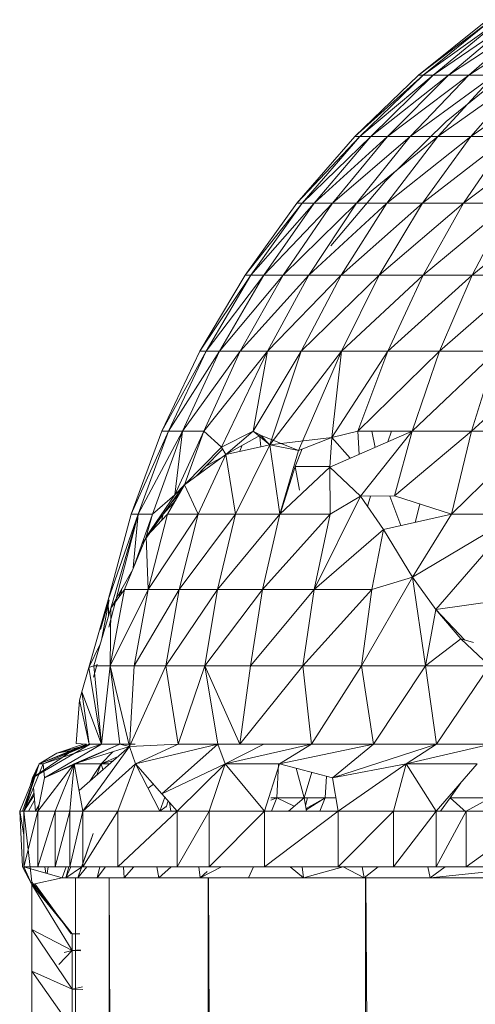
# Model space of a CAD drawing. Units: inches. Extents: x 0 to 6720, y 0 to 4752.
# Drawn here: x 5210 to 5230, y 3366 to 3411 of the extents above; entities that cross this region are included whole.
import ezdxf

# ---------------------------------------------------------------- set-up
doc = ezdxf.new("R2010")
doc.units = ezdxf.units.IN
doc.header["$MEASUREMENT"] = 0

# ---------------------------------------------------------------- blocks, each defined once
blk = doc.blocks.new('45_DWG-536337-East')
at = {"lineweight": 9}
for p, q in [((-6687.371, 1484.028), (-6684.273, 1486.513)), ((-6684.085, 1486.513), (-6687.371, 1484.028)), ((-6683.683, 1486.513), (-6687.161, 1484.028)), ((-6687.161, 1484.028), (-6684.085, 1486.513)), ((-6683.069, 1486.513), (-6686.711, 1484.028)), ((-6686.711, 1484.028), (-6683.683, 1486.513)), ((-6682.251, 1486.513), (-6686.025, 1484.028)), ((-6686.025, 1484.028), (-6683.069, 1486.513)), ((-6681.235, 1486.513), (-6685.11, 1484.028)), ((-6685.11, 1484.028), (-6682.251, 1486.513)), ((-6686.127, 1481.938), (-6683.178, 1484.35)), ((-6690.233, 1481.274), (-6687.371, 1484.028)), ((-6687.161, 1484.028), (-6690.233, 1481.274)), ((-6686.711, 1484.028), (-6690.002, 1481.274)), ((-6690.002, 1481.274), (-6687.161, 1484.028)), ((-6686.025, 1484.028), (-6689.508, 1481.274)), ((-6689.508, 1481.274), (-6686.711, 1484.028)), ((-6685.11, 1484.028), (-6688.755, 1481.274)), ((-6688.755, 1481.274), (-6686.025, 1484.028)), ((-6683.97, 1484.028), (-6687.748, 1481.274)), ((-6687.748, 1481.274), (-6685.11, 1484.028)), ((-6687.161, 1484.028), (-6687.371, 1484.028)), ((-6686.711, 1484.028), (-6687.161, 1484.028)), ((-6686.025, 1484.028), (-6686.711, 1484.028)), ((-6682.619, 1484.028), (-6686.498, 1481.274)), ((-6686.498, 1481.274), (-6683.97, 1484.028)), ((-6685.11, 1484.028), (-6686.025, 1484.028)), ((-6683.97, 1484.028), (-6685.11, 1484.028)), ((-6682.619, 1484.028), (-6685.014, 1481.274)), ((-6685.014, 1481.274), (-6681.066, 1484.028)), ((-6688.847, 1479.266), (-6686.127, 1481.938)), ((-6692.836, 1478.273), (-6690.233, 1481.274)), ((-6690.002, 1481.274), (-6692.836, 1478.273)), ((-6689.508, 1481.274), (-6692.586, 1478.273)), ((-6692.586, 1478.273), (-6690.002, 1481.274)), ((-6688.755, 1481.274), (-6692.051, 1478.273)), ((-6692.051, 1478.273), (-6689.508, 1481.274)), ((-6687.748, 1481.274), (-6691.236, 1478.273)), ((-6691.236, 1478.273), (-6688.755, 1481.274)), ((-6690.002, 1481.274), (-6690.233, 1481.274)), ((-6686.498, 1481.274), (-6690.149, 1478.273)), ((-6690.149, 1478.273), (-6687.748, 1481.274)), ((-6689.508, 1481.274), (-6690.002, 1481.274)), ((-6688.755, 1481.274), (-6689.508, 1481.274)), ((-6686.498, 1481.274), (-6688.797, 1478.273)), ((-6688.797, 1478.273), (-6685.014, 1481.274)), ((-6687.748, 1481.274), (-6688.755, 1481.274)), ((-6686.498, 1481.274), (-6687.748, 1481.274)), ((-6687.191, 1478.273), (-6683.309, 1481.274)), ((-6687.191, 1478.273), (-6685.014, 1481.274)), ((-6686.498, 1481.274), (-6685.014, 1481.274)), ((-6685.347, 1478.273), (-6681.396, 1481.274)), ((-6685.347, 1478.273), (-6683.309, 1481.274)), ((-6683.309, 1481.274), (-6685.014, 1481.274)), ((-6691.309, 1476.358), (-6688.847, 1479.266)), ((-6695.159, 1475.05), (-6692.836, 1478.273)), ((-6692.586, 1478.273), (-6695.159, 1475.05)), ((-6692.051, 1478.273), (-6694.893, 1475.05)), ((-6694.893, 1475.05), (-6692.586, 1478.273)), ((-6691.236, 1478.273), (-6694.32, 1475.05)), ((-6694.32, 1475.05), (-6692.051, 1478.273)), ((-6690.149, 1478.273), (-6693.451, 1475.05)), ((-6693.451, 1475.05), (-6691.236, 1478.273)), ((-6692.586, 1478.273), (-6692.836, 1478.273)), ((-6692.051, 1478.273), (-6692.586, 1478.273)), ((-6690.149, 1478.273), (-6692.291, 1475.05)), ((-6692.291, 1475.05), (-6688.797, 1478.273)), ((-6691.236, 1478.273), (-6692.051, 1478.273)), ((-6690.149, 1478.273), (-6691.236, 1478.273)), ((-6690.848, 1475.05), (-6687.191, 1478.273)), ((-6690.848, 1475.05), (-6688.797, 1478.273)), ((-6690.149, 1478.273), (-6688.797, 1478.273)), ((-6689.136, 1475.05), (-6685.347, 1478.273)), ((-6689.136, 1475.05), (-6687.191, 1478.273)), ((-6687.191, 1478.273), (-6688.797, 1478.273)), ((-6685.347, 1478.273), (-6687.191, 1478.273)), ((-6687.166, 1475.05), (-6683.279, 1478.273)), ((-6687.166, 1475.05), (-6685.347, 1478.273)), ((-6683.279, 1478.273), (-6685.347, 1478.273)), ((-6681.003, 1478.273), (-6684.959, 1475.05)), ((-6684.959, 1475.05), (-6683.279, 1478.273)), ((-6697.182, 1471.632), (-6695.159, 1475.05)), ((-6694.893, 1475.05), (-6697.182, 1471.632)), ((-6694.32, 1475.05), (-6696.9, 1471.632)), ((-6696.9, 1471.632), (-6694.893, 1475.05)), ((-6693.451, 1475.05), (-6696.298, 1471.632)), ((-6696.298, 1471.632), (-6694.32, 1475.05)), ((-6693.451, 1475.05), (-6695.38, 1471.632)), ((-6695.38, 1471.632), (-6692.291, 1475.05)), ((-6694.893, 1475.05), (-6695.159, 1475.05)), ((-6694.32, 1475.05), (-6694.893, 1475.05)), ((-6693.451, 1475.05), (-6694.32, 1475.05)), ((-6694.156, 1471.632), (-6690.848, 1475.05)), ((-6694.156, 1471.632), (-6692.291, 1475.05)), ((-6693.451, 1475.05), (-6692.291, 1475.05)), ((-6692.634, 1471.632), (-6689.136, 1475.05)), ((-6692.634, 1471.632), (-6690.848, 1475.05)), ((-6690.848, 1475.05), (-6692.291, 1475.05)), ((-6689.136, 1475.05), (-6690.848, 1475.05)), ((-6690.828, 1471.632), (-6687.166, 1475.05)), ((-6690.828, 1471.632), (-6689.136, 1475.05)), ((-6687.166, 1475.05), (-6689.136, 1475.05)), ((-6684.959, 1475.05), (-6688.751, 1471.632)), ((-6688.751, 1471.632), (-6687.166, 1475.05)), ((-6684.959, 1475.05), (-6687.166, 1475.05)), ((-6682.53, 1475.05), (-6686.422, 1471.632)), ((-6684.959, 1475.05), (-6686.422, 1471.632)), ((-6682.53, 1475.05), (-6684.959, 1475.05)), ((-6698.89, 1468.045), (-6697.182, 1471.632)), ((-6696.9, 1471.632), (-6698.89, 1468.045)), ((-6696.298, 1471.632), (-6698.596, 1468.045)), ((-6698.596, 1468.045), (-6696.9, 1471.632)), ((-6697.967, 1468.045), (-6696.298, 1471.632)), ((-6697.967, 1468.045), (-6695.38, 1471.632)), ((-6696.9, 1471.632), (-6697.182, 1471.632)), ((-6697.009, 1468.045), (-6694.156, 1471.632)), ((-6697.009, 1468.045), (-6695.38, 1471.632)), ((-6696.298, 1471.632), (-6696.9, 1471.632)), ((-6696.298, 1471.632), (-6695.38, 1471.632)), ((-6696.218, 1467.325), (-6694.156, 1471.632)), ((-6694.156, 1471.632), (-6695.38, 1471.632)), ((-6694.8, 1468.045), (-6692.634, 1471.632)), ((-6694.8, 1468.045), (-6694.156, 1471.632)), ((-6692.634, 1471.632), (-6694.156, 1471.632)), ((-6694.038, 1467.441), (-6690.828, 1471.632)), ((-6694.038, 1467.441), (-6692.634, 1471.632)), ((-6692.756, 1467.186), (-6690.828, 1471.632)), ((-6690.828, 1471.632), (-6692.634, 1471.632)), ((-6691.262, 1467.758), (-6690.828, 1471.632)), ((-6691.262, 1467.758), (-6688.751, 1471.632)), ((-6690.828, 1471.632), (-6688.751, 1471.632)), ((-6690.089, 1468.045), (-6686.422, 1471.632)), ((-6690.089, 1468.045), (-6688.751, 1471.632)), ((-6686.422, 1471.632), (-6688.751, 1471.632)), ((-6687.656, 1468.045), (-6686.422, 1471.632)), ((-6687.656, 1468.045), (-6683.86, 1471.632)), ((-6686.422, 1471.632), (-6683.86, 1471.632)), ((-6684.982, 1468.045), (-6681.085, 1471.632)), ((-6684.982, 1468.045), (-6683.86, 1471.632)), ((-6700.267, 1464.318), (-6698.89, 1468.045)), ((-6698.596, 1468.045), (-6700.267, 1464.318)), ((-6697.967, 1468.045), (-6699.962, 1464.318)), ((-6698.596, 1468.045), (-6699.962, 1464.318)), ((-6699.314, 1464.318), (-6697.967, 1468.045)), ((-6698.596, 1468.045), (-6698.89, 1468.045)), ((-6697.967, 1468.045), (-6698.596, 1468.045)), ((-6698.307, 1465.199), (-6697.009, 1468.045)), ((-6698.307, 1465.199), (-6697.967, 1468.045)), ((-6697.009, 1468.045), (-6697.967, 1468.045)), ((-6697.882, 1465.643), (-6697.009, 1468.045)), ((-6696.218, 1467.325), (-6697.009, 1468.045)), ((-6696.218, 1467.325), (-6694.8, 1468.045)), ((-6696.218, 1467.325), (-6694.8, 1468.045)), ((-6696.021, 1467.009), (-6694.8, 1468.045)), ((-6696.021, 1467.009), (-6694.8, 1468.045)), ((-6696.021, 1467.009), (-6694.461, 1467.872)), ((-6694.038, 1467.441), (-6694.8, 1468.045)), ((-6694.8, 1468.045), (-6694.461, 1467.872)), ((-6694.489, 1467.799), (-6694.445, 1467.353)), ((-6694.038, 1467.441), (-6694.461, 1467.872)), ((-6694.038, 1467.441), (-6694.461, 1467.872)), ((-6692.756, 1467.186), (-6694.461, 1467.872)), ((-6694.038, 1467.441), (-6691.262, 1467.758)), ((-6692.756, 1467.186), (-6691.262, 1467.758)), ((-6692.756, 1467.186), (-6691.262, 1467.758)), ((-6691.343, 1466.441), (-6687.656, 1468.045)), ((-6691.343, 1466.441), (-6691.262, 1467.758)), ((-6690.089, 1468.045), (-6691.262, 1467.758)), ((-6691.262, 1467.758), (-6690.43, 1466.838)), ((-6687.656, 1468.045), (-6690.089, 1468.045)), ((-6690.089, 1468.045), (-6690.037, 1467.009)), ((-6689.976, 1465.129), (-6687.656, 1468.045)), ((-6689.322, 1467.32), (-6689.463, 1468.045)), ((-6688.752, 1467.568), (-6688.578, 1468.045)), ((-6688.453, 1465.141), (-6684.982, 1468.045)), ((-6688.453, 1465.141), (-6687.656, 1468.045)), ((-6684.982, 1468.045), (-6687.656, 1468.045)), ((-6685.889, 1464.318), (-6684.982, 1468.045)), ((-6685.889, 1464.318), (-6682.087, 1468.045)), ((-6684.982, 1468.045), (-6682.087, 1468.045)), ((-6697.882, 1465.643), (-6696.218, 1467.325)), ((-6696.021, 1467.009), (-6696.218, 1467.325)), ((-6696.021, 1467.009), (-6694.038, 1467.441)), ((-6694.038, 1467.441), (-6695.583, 1464.325)), ((-6695.287, 1467.415), (-6695.389, 1467.147)), ((-6694.038, 1467.441), (-6692.756, 1467.186)), ((-6694.038, 1467.441), (-6692.756, 1467.186)), ((-6694.038, 1467.441), (-6693.602, 1464.325)), ((-6694.038, 1467.441), (-6692.756, 1467.186)), ((-6696.021, 1467.009), (-6697.882, 1465.643)), ((-6697.265, 1464.325), (-6696.021, 1467.009)), ((-6696.97, 1466.441), (-6696.166, 1467.242)), ((-6696.859, 1466.503), (-6696.021, 1466.978)), ((-6696.021, 1467.009), (-6695.583, 1464.325)), ((-6693.602, 1464.325), (-6692.756, 1467.186)), ((-6692.913, 1466.462), (-6692.591, 1467.25)), ((-6697.353, 1466.032), (-6696.97, 1466.441)), ((-6696.97, 1466.441), (-6697.286, 1466.081)), ((-6693.602, 1464.325), (-6691.343, 1466.441)), ((-6693.583, 1464.325), (-6692.913, 1466.462)), ((-6692.716, 1465.4), (-6692.913, 1466.462)), ((-6692.913, 1466.462), (-6691.343, 1466.462)), ((-6691.343, 1466.441), (-6691.335, 1464.325)), ((-6691.343, 1466.441), (-6689.976, 1465.129)), ((-6698.83, 1464.325), (-6697.887, 1465.643)), ((-6698.634, 1464.325), (-6697.882, 1465.643)), ((-6697.882, 1465.643), (-6698.307, 1465.199)), ((-6697.265, 1464.325), (-6697.882, 1465.643)), ((-6699.6, 1463.305), (-6698.307, 1465.199)), ((-6699.314, 1464.318), (-6698.307, 1465.199)), ((-6698.435, 1464.878), (-6698.139, 1465.193)), ((-6689.976, 1465.129), (-6692.051, 1460.95)), ((-6691.335, 1464.325), (-6689.976, 1465.129)), ((-6689.976, 1465.129), (-6688.453, 1465.141)), ((-6689.976, 1465.129), (-6688.947, 1463.64)), ((-6689.656, 1464.666), (-6689.526, 1465.132)), ((-6688.159, 1463.815), (-6688.657, 1465.139)), ((-6685.889, 1464.318), (-6688.453, 1465.141)), ((-6698.272, 1464.959), (-6698.83, 1464.325)), ((-6687.519, 1463.957), (-6687.308, 1464.774)), ((-6701.304, 1460.483), (-6700.267, 1464.318)), ((-6701.304, 1460.483), (-6699.962, 1464.318)), ((-6701.272, 1459.256), (-6699.962, 1464.318)), ((-6701.19, 1460.103), (-6699.962, 1464.318)), ((-6700.267, 1464.318), (-6699.962, 1464.318)), ((-6700.177, 1461.909), (-6699.962, 1464.318)), ((-6700.137, 1462.005), (-6699.314, 1464.318)), ((-6699.314, 1464.318), (-6699.962, 1464.318)), ((-6698.83, 1464.325), (-6699.756, 1463.027)), ((-6698.634, 1464.325), (-6699.6, 1463.305)), ((-6699.6, 1463.305), (-6699.314, 1464.318)), ((-6699.507, 1460.95), (-6697.265, 1464.325)), ((-6699.507, 1460.95), (-6698.634, 1464.325)), ((-6698.83, 1464.325), (-6698.904, 1464.04)), ((-6697.265, 1464.325), (-6698.634, 1464.325)), ((-6697.265, 1464.325), (-6698.109, 1460.95)), ((-6695.583, 1464.325), (-6698.109, 1460.95)), ((-6697.265, 1464.325), (-6695.583, 1464.325)), ((-6695.583, 1464.325), (-6696.393, 1460.95)), ((-6693.602, 1464.325), (-6696.393, 1460.95)), ((-6695.583, 1464.325), (-6693.602, 1464.325)), ((-6693.602, 1464.325), (-6694.367, 1460.95)), ((-6691.335, 1464.325), (-6694.367, 1460.95)), ((-6693.602, 1464.325), (-6691.335, 1464.325)), ((-6691.335, 1464.325), (-6692.051, 1460.95)), ((-6688.947, 1463.64), (-6685.889, 1464.318)), ((-6687.633, 1461.494), (-6682.895, 1464.318)), ((-6687.633, 1461.494), (-6685.889, 1464.318)), ((-6686.587, 1460.046), (-6682.895, 1464.318)), ((-6682.895, 1464.318), (-6685.889, 1464.318)), ((-6700.573, 1460.95), (-6699.6, 1463.305)), ((-6699.6, 1463.305), (-6700.179, 1461.888)), ((-6699.507, 1460.95), (-6699.6, 1463.305)), ((-6692.051, 1460.95), (-6688.947, 1463.64)), ((-6688.947, 1463.64), (-6689.464, 1460.95)), ((-6688.947, 1463.64), (-6687.633, 1461.494)), ((-6699.756, 1463.027), (-6699.721, 1463.094)), ((-6701.19, 1460.103), (-6700.203, 1461.845)), ((-6687.633, 1461.494), (-6689.934, 1457.513)), ((-6689.464, 1460.95), (-6687.633, 1461.494)), ((-6687.633, 1461.494), (-6687.052, 1457.513)), ((-6687.633, 1461.494), (-6686.587, 1460.046)), ((-6699.507, 1460.95), (-6701.211, 1457.513)), ((-6700.573, 1460.95), (-6701.211, 1457.513)), ((-6700.573, 1460.95), (-6701.19, 1460.103)), ((-6700.828, 1460.601), (-6700.755, 1460.871)), ((-6700.75, 1460.88), (-6700.826, 1460.602)), ((-6700.691, 1460.984), (-6700.742, 1460.717)), ((-6699.507, 1460.95), (-6700.573, 1460.95)), ((-6699.507, 1460.95), (-6700.129, 1457.513)), ((-6700.129, 1457.513), (-6698.109, 1460.95)), ((-6699.507, 1460.95), (-6698.109, 1460.95)), ((-6698.711, 1457.513), (-6696.393, 1460.95)), ((-6698.711, 1457.513), (-6698.109, 1460.95)), ((-6696.393, 1460.95), (-6698.109, 1460.95)), ((-6696.965, 1457.513), (-6696.393, 1460.95)), ((-6696.965, 1457.513), (-6694.367, 1460.95)), ((-6696.393, 1460.95), (-6694.367, 1460.95)), ((-6692.051, 1460.95), (-6694.91, 1457.513)), ((-6694.367, 1460.95), (-6694.91, 1457.513)), ((-6692.051, 1460.95), (-6694.367, 1460.95)), ((-6692.051, 1460.95), (-6692.56, 1457.513)), ((-6689.464, 1460.95), (-6692.56, 1457.513)), ((-6692.051, 1460.95), (-6689.464, 1460.95)), ((-6689.464, 1460.95), (-6689.934, 1457.513)), ((-6702.173, 1457.447), (-6701.304, 1460.483)), ((-6701.645, 1459.151), (-6701.26, 1460.483)), ((-6701.581, 1458.764), (-6701.26, 1460.483)), ((-6701.285, 1459.778), (-6701.304, 1460.483)), ((-6686.587, 1460.046), (-6683.502, 1460.483)), ((-6701.946, 1457.513), (-6701.19, 1460.103)), ((-6701.211, 1457.513), (-6701.19, 1460.103)), ((-6687.052, 1457.513), (-6686.587, 1460.046)), ((-6685.286, 1458.678), (-6686.587, 1460.046)), ((-6685.469, 1458.734), (-6686.587, 1460.046)), ((-6702.173, 1457.447), (-6701.672, 1458.454)), ((-6687.052, 1457.513), (-6685.469, 1458.734)), ((-6684.18, 1457.513), (-6685.469, 1458.734)), ((-6685.469, 1458.734), (-6684.907, 1458.56)), ((-6684.18, 1457.513), (-6685.469, 1458.734)), ((-6701.956, 1457.003), (-6701.801, 1457.587)), ((-6702.488, 1456.354), (-6702.173, 1457.447)), ((-6702.173, 1457.447), (-6701.946, 1457.513)), ((-6701.607, 1454), (-6702.173, 1457.447)), ((-6701.607, 1454), (-6701.946, 1457.513)), ((-6701.211, 1457.513), (-6701.946, 1457.513)), ((-6701.607, 1454), (-6701.211, 1457.513)), ((-6700.777, 1454), (-6701.211, 1457.513)), ((-6700.352, 1453.898), (-6701.211, 1457.513)), ((-6701.211, 1457.513), (-6700.129, 1457.513)), ((-6700.352, 1453.898), (-6698.711, 1457.513)), ((-6700.352, 1453.898), (-6700.129, 1457.513)), ((-6698.711, 1457.513), (-6700.129, 1457.513)), ((-6698.154, 1454), (-6698.711, 1457.513)), ((-6698.711, 1457.513), (-6696.965, 1457.513)), ((-6698.154, 1454), (-6696.965, 1457.513)), ((-6695.391, 1454), (-6696.965, 1457.513)), ((-6696.381, 1454), (-6696.965, 1457.513)), ((-6696.965, 1457.513), (-6694.91, 1457.513)), ((-6695.391, 1454), (-6692.56, 1457.513)), ((-6695.391, 1454), (-6694.91, 1457.513)), ((-6692.56, 1457.513), (-6694.91, 1457.513)), ((-6692.169, 1454), (-6692.56, 1457.513)), ((-6689.934, 1457.513), (-6692.56, 1457.513)), ((-6692.169, 1454), (-6689.934, 1457.513)), ((-6689.389, 1454), (-6689.934, 1457.513)), ((-6689.934, 1457.513), (-6687.052, 1457.513)), ((-6689.389, 1454), (-6687.052, 1457.513)), ((-6686.559, 1454), (-6687.052, 1457.513)), ((-6687.052, 1457.513), (-6684.18, 1457.513)), ((-6686.559, 1454), (-6684.18, 1457.513)), ((-6702.588, 1455.971), (-6702.488, 1456.354)), ((-6702.155, 1454), (-6702.488, 1456.354)), ((-6701.607, 1454), (-6702.488, 1456.354)), ((-6702.744, 1454.035), (-6702.588, 1455.971)), ((-6702.155, 1454), (-6702.588, 1455.971)), ((-6702.276, 1454.007), (-6702.744, 1454.035)), ((-6702.109, 1454), (-6704.697, 1452.5)), ((-6704.697, 1452.5), (-6703.084, 1453.598)), ((-6702.276, 1454), (-6704.398, 1453.121)), ((-6702.155, 1454), (-6704.398, 1453.121)), ((-6704.398, 1453.121), (-6703.603, 1453.598)), ((-6702.155, 1454), (-6704.222, 1453.121)), ((-6701.607, 1454), (-6704.222, 1453.121)), ((-6700.777, 1454), (-6704.165, 1452.5)), ((-6701.607, 1454), (-6704.165, 1452.5)), ((-6703.603, 1453.598), (-6702.415, 1454.004)), ((-6702.276, 1453.966), (-6703.603, 1453.598)), ((-6702.948, 1453.721), (-6703.603, 1453.598)), ((-6702.109, 1454), (-6703.084, 1453.598)), ((-6700.777, 1454), (-6702.825, 1453.121)), ((-6700.352, 1453.898), (-6702.825, 1453.121)), ((-6702.61, 1451.929), (-6700.352, 1453.898)), ((-6702.276, 1454), (-6702.54, 1453.836)), ((-6702.442, 1451), (-6700.352, 1453.898)), ((-6702.155, 1454), (-6701.607, 1454)), ((-6701.099, 1453.663), (-6701.616, 1453.121)), ((-6701.607, 1454), (-6700.777, 1454)), ((-6700.084, 1454), (-6700.777, 1454)), ((-6700.777, 1454), (-6700.352, 1453.898)), ((-6700.777, 1454), (-6700.352, 1453.898)), ((-6698.154, 1454), (-6700.352, 1453.898)), ((-6698.154, 1454), (-6700.352, 1453.898)), ((-6700.352, 1453.898), (-6700.077, 1453.121)), ((-6698.154, 1454), (-6700.077, 1453.121)), ((-6696.381, 1454), (-6700.077, 1453.121)), ((-6696.381, 1454), (-6698.891, 1451.776)), ((-6698.154, 1454), (-6696.381, 1454)), ((-6696.381, 1454), (-6694.319, 1454)), ((-6696.381, 1454), (-6696.057, 1453.121)), ((-6692.169, 1454), (-6696.057, 1453.121)), ((-6694.319, 1454), (-6696.057, 1453.121)), ((-6692.169, 1454), (-6694.319, 1454)), ((-6692.169, 1454), (-6693.606, 1453.121)), ((-6689.389, 1454), (-6693.606, 1453.121)), ((-6692.169, 1454), (-6689.389, 1454)), ((-6689.389, 1454), (-6691.226, 1452.5)), ((-6686.559, 1454), (-6691.226, 1452.5)), ((-6689.389, 1454), (-6686.559, 1454)), ((-6684.122, 1454), (-6687.922, 1453.121)), ((-6686.559, 1454), (-6687.922, 1453.121)), ((-6684.122, 1454), (-6686.559, 1454)), ((-6700.86, 1453.454), (-6701.616, 1453.121)), ((-6701.093, 1453.251), (-6701.616, 1453.121)), ((-6705.277, 1451), (-6704.398, 1453.121)), ((-6705.149, 1451), (-6704.398, 1453.121)), ((-6705.097, 1451), (-6704.222, 1453.121)), ((-6705.097, 1451), (-6704.398, 1453.121)), ((-6704.398, 1453.121), (-6704.697, 1452.5)), ((-6704.458, 1451), (-6702.825, 1453.121)), ((-6704.222, 1453.121), (-6704.398, 1453.121)), ((-6704.165, 1452.5), (-6704.222, 1453.121)), ((-6702.825, 1453.121), (-6704.165, 1452.5)), ((-6703.676, 1451), (-6702.825, 1453.121)), ((-6703.022, 1451), (-6702.825, 1453.121)), ((-6702.442, 1451), (-6702.825, 1453.121)), ((-6702.762, 1453.121), (-6701.616, 1453.121)), ((-6702.442, 1451), (-6700.077, 1453.121)), ((-6702.127, 1452.35), (-6701.616, 1453.121)), ((-6701.808, 1452.628), (-6701.616, 1453.121)), ((-6701.537, 1452.864), (-6701.616, 1453.121)), ((-6701.616, 1453.121), (-6701.242, 1453.121)), ((-6700.872, 1451), (-6700.077, 1453.121)), ((-6698.978, 1451), (-6700.077, 1453.121)), ((-6698.891, 1451.776), (-6700.077, 1453.121)), ((-6698.891, 1451.776), (-6696.057, 1453.121)), ((-6698.201, 1451), (-6696.057, 1453.121)), ((-6696.775, 1451), (-6696.057, 1453.121)), ((-6694.281, 1451), (-6696.057, 1453.121)), ((-6693.606, 1453.121), (-6696.057, 1453.121)), ((-6694.281, 1451), (-6693.606, 1453.121)), ((-6693.733, 1451.6), (-6693.651, 1453.121)), ((-6691.226, 1452.5), (-6693.606, 1453.121)), ((-6692.503, 1451.6), (-6692.861, 1452.927)), ((-6692.503, 1451.6), (-6692.161, 1452.744)), ((-6687.922, 1453.121), (-6691.226, 1452.5)), ((-6690.977, 1451), (-6687.922, 1453.121)), ((-6688.488, 1451), (-6687.922, 1453.121)), ((-6686.573, 1451), (-6687.922, 1453.121)), ((-6684.729, 1453.121), (-6687.922, 1453.121)), ((-6686.573, 1451), (-6684.729, 1453.121)), ((-6685.233, 1451), (-6681.335, 1453.121)), ((-6704.809, 1452.13), (-6704.697, 1452.5)), ((-6704.458, 1451), (-6704.165, 1452.5)), ((-6691.556, 1451.6), (-6691.507, 1452.573)), ((-6690.977, 1451), (-6691.226, 1452.5)), ((-6685.941, 1451.6), (-6685.471, 1452.268)), ((-6704.562, 1451), (-6704.658, 1452.064)), ((-6699.513, 1452.031), (-6699.275, 1452.212)), ((-6705.097, 1451), (-6704.635, 1451.804)), ((-6705.097, 1451), (-6704.626, 1451.713)), ((-6704.876, 1451), (-6704.606, 1451.486)), ((-6698.978, 1451), (-6698.755, 1451.623)), ((-6698.201, 1451), (-6698.891, 1451.776)), ((-6698.704, 1451.177), (-6698.607, 1451.457)), ((-6698.491, 1451), (-6698.547, 1451.389)), ((-6693.733, 1451.6), (-6693.997, 1451.6)), ((-6693.733, 1451.6), (-6693.997, 1451.484)), ((-6693.976, 1451), (-6693.733, 1451.6)), ((-6692.503, 1451.6), (-6693.733, 1451.6)), ((-6692.952, 1451.218), (-6693.733, 1451.6)), ((-6693.208, 1451), (-6692.503, 1451.6)), ((-6692.395, 1451), (-6692.503, 1451.6)), ((-6691.556, 1451.6), (-6692.503, 1451.6)), ((-6692.441, 1451.252), (-6692.351, 1451.6)), ((-6692.416, 1451.113), (-6691.556, 1451.6)), ((-6691.556, 1451.6), (-6692.407, 1451.063)), ((-6691.803, 1451), (-6691.556, 1451.6)), ((-6691.803, 1451), (-6691.556, 1451.6)), ((-6691.077, 1451.6), (-6691.556, 1451.6)), ((-6686.376, 1451), (-6685.941, 1451.6)), ((-6686.376, 1451), (-6685.941, 1451.6)), ((-6685.233, 1450.952), (-6685.941, 1451.6)), ((-6684.131, 1451.6), (-6685.941, 1451.6)), ((-6705.277, 1451), (-6705.149, 1448.5)), ((-6705.097, 1449.937), (-6705.277, 1451)), ((-6705.097, 1451), (-6705.277, 1451)), ((-6704.458, 1451), (-6705.097, 1451)), ((-6704.737, 1447.81), (-6705.097, 1451)), ((-6705.097, 1448.5), (-6705.097, 1451)), ((-6704.458, 1451), (-6705.097, 1448.5)), ((-6704.562, 1451), (-6704.403, 1451.279)), ((-6703.676, 1451), (-6704.458, 1448.5)), ((-6703.676, 1451), (-6704.458, 1451)), ((-6704.458, 1448.5), (-6704.458, 1451)), ((-6702.442, 1451), (-6703.676, 1451)), ((-6703.022, 1451), (-6703.676, 1448.5)), ((-6703.022, 1451), (-6703.676, 1451)), ((-6703.676, 1448.5), (-6703.676, 1451)), ((-6702.442, 1451), (-6703.022, 1448.5)), ((-6702.442, 1451), (-6703.022, 1451)), ((-6703.022, 1448.5), (-6703.022, 1451)), ((-6700.872, 1451), (-6702.442, 1448.5)), ((-6700.872, 1451), (-6702.442, 1451)), ((-6702.442, 1448.5), (-6702.442, 1451)), ((-6698.201, 1451), (-6700.872, 1451)), ((-6698.201, 1451), (-6700.872, 1448.5)), ((-6700.872, 1448.5), (-6700.872, 1451)), ((-6698.978, 1451), (-6698.693, 1451.207)), ((-6696.775, 1451), (-6698.201, 1448.5)), ((-6696.775, 1451), (-6698.201, 1451)), ((-6698.201, 1448.5), (-6698.201, 1451)), ((-6694.281, 1451), (-6696.775, 1448.5)), ((-6694.281, 1451), (-6696.775, 1451)), ((-6696.775, 1448.5), (-6696.775, 1451)), ((-6690.977, 1451), (-6694.281, 1451)), ((-6690.977, 1451), (-6694.281, 1448.5)), ((-6694.281, 1448.5), (-6694.281, 1451)), ((-6688.488, 1451), (-6690.977, 1448.5)), ((-6688.488, 1451), (-6690.977, 1451)), ((-6690.977, 1448.5), (-6690.977, 1451)), ((-6686.573, 1451), (-6688.488, 1448.5)), ((-6686.573, 1451), (-6688.488, 1451)), ((-6688.488, 1448.5), (-6688.488, 1451)), ((-6685.233, 1451), (-6686.573, 1451)), ((-6685.233, 1451), (-6686.573, 1448.5)), ((-6686.573, 1448.5), (-6686.573, 1451)), ((-6681.776, 1451), (-6685.233, 1448.5)), ((-6681.776, 1451), (-6685.233, 1451)), ((-6685.233, 1448.5), (-6685.233, 1451)), ((-6701.977, 1450), (-6702.671, 1448)), ((-6701.977, 1450), (-6702.482, 1448.5)), ((-6704.737, 1447.706), (-6705.149, 1448.5)), ((-6703.376, 1448), (-6705.097, 1448.5)), ((-6704.458, 1448.5), (-6705.097, 1448.5)), ((-6704.737, 1447.706), (-6705.097, 1448.5)), ((-6703.676, 1448.5), (-6704.458, 1448.5)), ((-6704.104, 1448.211), (-6704.152, 1448.5)), ((-6704.044, 1448.194), (-6704.004, 1448.5)), ((-6702.442, 1448.5), (-6703.676, 1448.5)), ((-6703.022, 1448.5), (-6703.676, 1448.5)), ((-6703.376, 1448), (-6703.195, 1448.5)), ((-6702.982, 1448.5), (-6703.199, 1448)), ((-6703.199, 1448), (-6703.076, 1448.5)), ((-6703.199, 1448), (-6702.503, 1448.486)), ((-6702.442, 1448.5), (-6703.022, 1448.5)), ((-6702.671, 1448), (-6702.482, 1448.5)), ((-6702.671, 1448), (-6702.261, 1448.5)), ((-6700.872, 1448.5), (-6702.442, 1448.5)), ((-6701.796, 1448), (-6701.677, 1448.5)), ((-6701.796, 1448), (-6701.677, 1448.5)), ((-6701.796, 1448), (-6701.429, 1448.5)), ((-6698.201, 1448.5), (-6700.872, 1448.5)), ((-6700.58, 1448), (-6700.618, 1448.5)), ((-6700.58, 1448), (-6700.149, 1448.5)), ((-6699.032, 1448), (-6699.117, 1448.5)), ((-6699.032, 1448), (-6698.47, 1448.5)), ((-6696.775, 1448.5), (-6698.201, 1448.5)), ((-6697.166, 1448), (-6697.226, 1448.5)), ((-6697.166, 1448), (-6696.218, 1448.5)), ((-6696.859, 1448.294), (-6697.166, 1448)), ((-6694.281, 1448.5), (-6696.775, 1448.5)), ((-6694.996, 1448), (-6694.771, 1448.5)), ((-6690.977, 1448.5), (-6694.281, 1448.5)), ((-6692.537, 1448), (-6693.132, 1448.5)), ((-6692.591, 1448.5), (-6692.537, 1448)), ((-6692.537, 1448), (-6690.756, 1448.5)), ((-6688.488, 1448.5), (-6690.977, 1448.5)), ((-6689.812, 1448), (-6690.756, 1448.5)), ((-6689.896, 1448.5), (-6689.812, 1448)), ((-6689.181, 1448.5), (-6689.812, 1448)), ((-6688.272, 1448.5), (-6688.488, 1448.5)), ((-6686.573, 1448.5), (-6688.488, 1448.5)), ((-6686.952, 1448.5), (-6686.839, 1448)), ((-6686.179, 1448.5), (-6686.839, 1448)), ((-6686.839, 1448), (-6682.152, 1448.5)), ((-6685.233, 1448.5), (-6686.573, 1448.5)), ((-6681.776, 1448.5), (-6685.233, 1448.5)), ((-6704.737, 1447.706), (-6703.376, 1448)), ((-6703.199, 1448), (-6703.376, 1448)), ((-6702.671, 1448), (-6703.199, 1448)), ((-6702.776, 1448), (-6702.776, 0)), ((-6702.771, 1445.498), (-6702.774, 1448)), ((-6701.796, 1448), (-6702.671, 1448)), ((-6700.58, 1448), (-6701.796, 1448)), ((-6701.259, 1448), (-6701.259, 0)), ((-6696.814, 0), (-6701.252, 1448)), ((-6699.032, 1448), (-6700.58, 1448)), ((-6697.166, 1448), (-6699.032, 1448)), ((-6694.996, 1448), (-6697.166, 1448)), ((-6696.814, 1448), (-6696.814, 0)), ((-6689.742, 0), (-6696.804, 1448)), ((-6692.537, 1448), (-6694.996, 1448)), ((-6689.812, 1448), (-6692.537, 1448)), ((-6686.839, 1448), (-6689.812, 1448)), ((-6689.742, 1448), (-6689.742, 0)), ((-6680.526, 0), (-6689.729, 1448)), ((-6683.642, 1448), (-6686.839, 1448)), ((-6702.921, 1445.499), (-6704.737, 1447.81)), ((-6704.737, 1447.706), (-6704.737, 1445.691)), ((-6702.921, 1445.499), (-6704.737, 1447.706)), ((-6702.921, 1444.741), (-6704.737, 1447.706)), ((-6704.543, 1447.471), (-6704.683, 1447.717)), ((-6702.966, 1445.499), (-6704.589, 1447.737)), ((-6704.737, 1445.691), (-6704.737, 1443.815)), ((-6702.921, 1444.741), (-6704.737, 1445.691)), ((-6702.921, 1443.003), (-6704.737, 1445.691)), ((-6702.921, 1445.499), (-6702.582, 1445.498)), ((-6702.921, 1445.499), (-6702.921, 1444.741)), ((-6702.542, 1444.781), (-6702.921, 1444.741)), ((-6702.921, 1444.741), (-6703.526, 1444.118)), ((-6702.921, 1444.741), (-6703.273, 1444.659)), ((-6702.921, 1444.741), (-6702.531, 1444.736)), ((-6702.921, 1444.741), (-6702.921, 1443.003)), ((-6704.737, 1441.804), (-6704.737, 1443.815)), ((-6702.921, 1443.003), (-6704.737, 1443.815)), ((-6702.921, 1441.263), (-6704.737, 1443.815)), ((-6702.45, 1443.11), (-6702.921, 1443.003)), ((-6702.921, 1443.003), (-6702.446, 1442.995)), ((-6702.921, 1443.003), (-6702.921, 1441.263))]:
    blk.add_line(p, q, dxfattribs=at)

msp = doc.modelspace()

# ---------------------------------------------------------------- block references
at = {"lineweight": 9}
msp.add_blockref('45_DWG-536337-East', (11914.855, 1923.99), dxfattribs=at)

doc.saveas('drawing.dxf')
